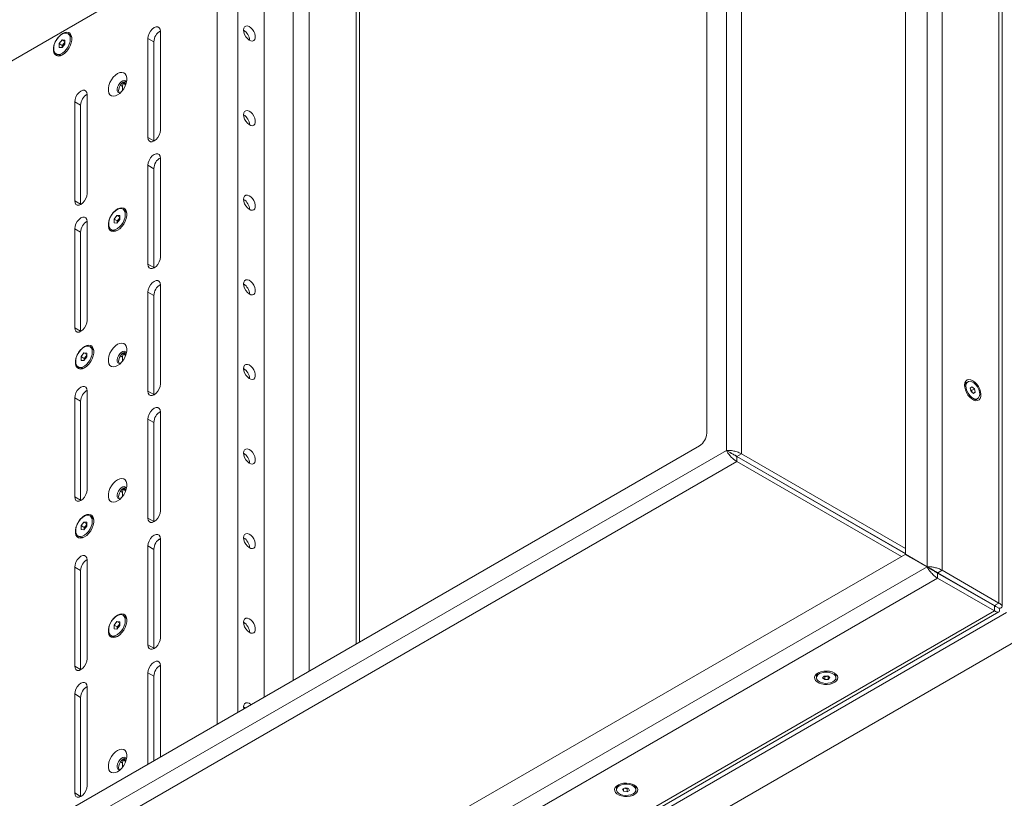
# Model space of a CAD drawing. Units: millimetres. Extents: x 73 to 7956, y 584 to 7899.
# Drawn here: x 6918 to 7393, y 1074 to 1449 of the extents above; entities that cross this region are included whole.
import ezdxf

# ---------------------------------------------------------------- set-up
doc = ezdxf.new("R2010")
doc.units = ezdxf.units.MM

msp = doc.modelspace()

# ---------------------------------------------------------------- linework, layer by layer
at = {"color": 7, "linetype": 'Continuous', "lineweight": 18}
for p, q in [((7265.94, 1239.87), (7265.94, 1972.2)), ((7258.73, 1241.53), (7258.73, 1970.54)), ((7355.6, 1949.38), (7355.6, 1185.38)), ((7362.81, 1951.1), (7362.81, 1183.66)), ((7390.25, 1935.26), (7390.25, 1167.82)), ((7345.07, 1931.13), (7345.07, 1191.46)), ((7391.74, 1166.21), (7391.74, 1932.71)), ((7249.25, 1249.86), (7249.25, 1886.76)), ((7081.69, 1149.04), (7081.69, 1553.32)), ((7013.08, 1486.81), (6669.43, 1288.43)), ((7035.71, 1471.3), (7035.71, 1122.5)), ((6936.77, 1437.92), (6938.18, 1439.68)), ((6938.18, 1439.68), (6939.6, 1439.56)), ((6939.6, 1438.87), (6938.18, 1439.68)), ((6939.6, 1439.56), (6939.6, 1437.67)), ((6941.76, 1442.28), (6941.02, 1442.71)), ((6979.67, 1440.38), (6979.67, 1392.61)), ((6982.5, 1438.74), (6979.67, 1440.38)), ((6985.68, 1396.08), (6985.68, 1443.85)), ((6936.77, 1436.04), (6936.77, 1437.92)), ((6938.32, 1437.02), (6936.77, 1437.92)), ((6938.18, 1435.91), (6936.77, 1436.04)), ((6939.6, 1437.67), (6938.18, 1435.91)), ((6938.32, 1437.02), (6939.03, 1437.9)), ((6938.32, 1436.09), (6938.32, 1437.02)), ((6939.03, 1437.9), (6939.6, 1438.61)), ((6982.5, 1438.74), (6982.5, 1390.98)), ((6935.35, 1432.89), (6936.09, 1432.46)), ((6967.44, 1415.33), (6967.44, 1417.19)), ((6968.66, 1418.84), (6968.1, 1419.43)), ((6950.32, 1365.46), (6950.32, 1413.23)), ((6944.31, 1409.76), (6944.31, 1361.99)), ((6947.14, 1408.13), (6944.31, 1409.76)), ((6947.14, 1408.13), (6947.14, 1360.36)), ((6982.5, 1390.98), (6979.67, 1392.61)), ((6982.5, 1390.98), (6982.5, 1390.78)), ((6985.68, 1334.84), (6985.68, 1382.61)), ((6979.67, 1379.14), (6979.67, 1331.37)), ((6982.5, 1377.5), (6979.67, 1379.14)), ((6982.5, 1377.5), (6982.5, 1329.74)), ((6947.14, 1360.36), (6944.31, 1361.99)), ((6947.14, 1360.36), (6947.15, 1360.16)), ((6963.28, 1353.2), (6964.7, 1354.96)), ((6964.7, 1354.96), (6966.11, 1354.84)), ((6966.11, 1354.15), (6964.7, 1354.96)), ((6965.55, 1353.19), (6966.11, 1353.89)), ((6966.11, 1354.84), (6966.11, 1352.95)), ((6968.28, 1357.56), (6967.53, 1357.99)), ((6950.32, 1304.22), (6950.32, 1351.99)), ((6963.28, 1351.32), (6963.28, 1353.2)), ((6964.84, 1352.31), (6963.28, 1353.2)), ((6964.7, 1351.19), (6963.28, 1351.32)), ((6966.11, 1352.95), (6964.7, 1351.19)), ((6964.84, 1352.31), (6965.55, 1353.19)), ((6964.84, 1351.37), (6964.84, 1352.31)), ((6944.31, 1348.52), (6944.31, 1300.75)), ((6947.14, 1346.89), (6944.31, 1348.52)), ((6947.14, 1346.89), (6947.14, 1299.12)), ((6961.86, 1348.17), (6962.61, 1347.74)), ((6982.5, 1329.74), (6979.67, 1331.37)), ((6982.5, 1329.74), (6982.5, 1329.54)), ((6985.68, 1273.6), (6985.68, 1321.36)), ((6979.67, 1317.9), (6979.67, 1270.13)), ((6982.5, 1316.26), (6979.67, 1317.9)), ((6982.5, 1316.26), (6982.5, 1268.49)), ((6947.14, 1299.12), (6944.31, 1300.75)), ((6947.14, 1299.12), (6947.15, 1298.92)), ((6947.37, 1286.86), (6948.79, 1288.62)), ((6948.79, 1288.62), (6950.2, 1288.49)), ((6950.2, 1287.8), (6948.79, 1288.62)), ((6949.64, 1286.84), (6950.2, 1287.55)), ((6950.2, 1288.49), (6950.2, 1286.61)), ((6952.37, 1291.22), (6951.62, 1291.65)), ((6968.66, 1288.19), (6968.1, 1288.78)), ((6947.37, 1284.98), (6947.37, 1286.86)), ((6948.93, 1285.96), (6947.37, 1286.86)), ((6948.79, 1284.85), (6947.37, 1284.98)), ((6950.2, 1286.61), (6948.79, 1284.85)), ((6948.93, 1285.96), (6949.64, 1286.84)), ((6948.93, 1285.02), (6948.93, 1285.96)), ((6967.44, 1284.69), (6967.44, 1286.54)), ((6945.95, 1281.82), (6946.7, 1281.4)), ((7375.24, 1274.69), (7374.61, 1274.33)), ((6950.32, 1222.57), (6950.32, 1270.33)), ((6982.5, 1268.49), (6979.67, 1270.13)), ((6982.5, 1268.49), (6982.5, 1268.3)), ((7376.39, 1271.55), (7377.17, 1272.18)), ((7376.81, 1269.98), (7376.39, 1271.55)), ((7376.58, 1270.82), (7377.03, 1270.46)), ((7378.01, 1269.04), (7376.81, 1269.98)), ((7377.03, 1270.46), (7378.38, 1271.24)), ((7377.03, 1270.46), (7377.25, 1269.68)), ((7377.17, 1272.18), (7378.38, 1271.24)), ((7377.26, 1269.63), (7377.25, 1269.68)), ((7377.25, 1269.68), (7377.26, 1269.62)), ((7377.88, 1269.14), (7378.8, 1269.67)), ((7378.8, 1269.67), (7378.01, 1269.04)), ((7378.38, 1271.24), (7378.8, 1269.67)), ((6944.31, 1266.86), (6944.31, 1219.1)), ((6947.14, 1265.23), (6944.31, 1266.86)), ((6947.14, 1265.23), (6947.14, 1217.46)), ((7379.32, 1266.16), (7379.95, 1266.52)), ((6985.68, 1212.36), (6985.68, 1260.12)), ((6979.67, 1256.65), (6979.67, 1208.89)), ((6982.5, 1255.02), (6979.67, 1256.65)), ((6982.5, 1255.02), (6982.5, 1207.25)), ((6306.4, 691.76), (7258.73, 1241.53)), ((6319.41, 708.99), (7245.72, 1243.74)), ((7258.73, 1241.53), (7260.59, 1240.46)), ((6308.57, 684.69), (7263.77, 1236.11)), ((7263.77, 1236.11), (7263.77, 1238.56)), ((7263.77, 1238.56), (7345.07, 1191.63)), ((7263.77, 1236.11), (7343.14, 1190.29)), ((7265.94, 1239.87), (7263.82, 1238.65)), ((7263.82, 1238.65), (7345.07, 1191.75)), ((7265.94, 1239.87), (7345.07, 1194.2)), ((6967.44, 1219.36), (6967.44, 1221.22)), ((6968.66, 1222.87), (6968.1, 1223.46)), ((6947.14, 1217.46), (6944.31, 1219.1)), ((6947.14, 1217.46), (6947.15, 1217.27)), ((6947.37, 1205.21), (6948.79, 1206.97)), ((6948.79, 1206.97), (6950.2, 1206.84)), ((6950.2, 1206.15), (6948.79, 1206.97)), ((6950.2, 1206.84), (6950.2, 1204.95)), ((6952.37, 1209.56), (6951.62, 1209.99)), ((6982.5, 1207.25), (6979.67, 1208.89)), ((6982.5, 1207.25), (6982.5, 1207.06)), ((6947.37, 1203.32), (6947.37, 1205.21)), ((6948.93, 1204.31), (6947.37, 1205.21)), ((6948.79, 1203.19), (6947.37, 1203.32)), ((6950.2, 1204.95), (6948.79, 1203.19)), ((6948.93, 1204.31), (6949.64, 1205.19)), ((6948.93, 1203.37), (6948.93, 1204.31)), ((6949.64, 1205.19), (6950.2, 1205.89)), ((6945.95, 1200.17), (6946.7, 1199.74)), ((6985.68, 1151.12), (6985.68, 1198.88)), ((6979.67, 1195.41), (6979.67, 1147.65)), ((6982.5, 1193.78), (6979.67, 1195.41)), ((6982.5, 1193.78), (6982.5, 1146.01)), ((6950.32, 1140.91), (6950.32, 1188.68)), ((7345.02, 1191.37), (7012.9, 999.65)), ((7355.55, 1185.29), (7345.02, 1191.37)), ((7345.02, 1191.37), (7347.14, 1190.15)), ((7355.6, 1185.38), (7345.07, 1191.46)), ((7357.67, 1184.07), (7347.14, 1190.15)), ((6944.31, 1185.21), (6944.31, 1137.44)), ((6947.14, 1183.58), (6944.31, 1185.21)), ((6947.14, 1183.58), (6947.14, 1135.81)), ((7355.55, 1185.29), (7151.32, 1067.39)), ((7355.55, 1185.29), (7357.67, 1184.07)), ((7355.6, 1185.38), (7357.46, 1184.31)), ((7362.81, 1183.66), (7360.69, 1182.44)), ((7390.25, 1167.82), (7362.81, 1183.66)), ((7360.64, 1179.9), (7154.92, 1061.14)), ((7360.64, 1179.9), (7360.64, 1182.35)), ((7388.08, 1166.51), (7360.64, 1182.35)), ((7388.08, 1164.06), (7360.64, 1179.9)), ((7388.13, 1166.6), (7360.69, 1182.44)), ((7373.65, 1174.84), (7373.65, 1174.96)), ((7388.08, 1164.06), (6402.47, 595.08)), ((7388.08, 1164.06), (7388.08, 1166.51)), ((7390.25, 1167.82), (7388.13, 1166.6)), ((7388.39, 1166.39), (7388.13, 1166.54)), ((7388.13, 1166.54), (7388.63, 1166.24)), ((7390.25, 1165.32), (7388.69, 1166.22)), ((7388.72, 1166.15), (7388.72, 1166.19)), ((6403.91, 591.75), (7393.86, 1163.23)), ((6405.43, 595.07), (7390.22, 1163.57)), ((6968.28, 1161.59), (6967.53, 1162.02)), ((6418.05, 583.58), (7408, 1155.07)), ((6963.28, 1157.23), (6964.7, 1158.99)), ((6963.28, 1155.35), (6963.28, 1157.23)), ((6964.84, 1156.34), (6963.28, 1157.23)), ((6964.7, 1155.22), (6963.28, 1155.35)), ((6964.7, 1158.99), (6966.11, 1158.87)), ((6966.11, 1158.18), (6964.7, 1158.99)), ((6966.11, 1156.98), (6964.7, 1155.22)), ((6964.84, 1156.34), (6965.55, 1157.22)), ((6964.84, 1155.4), (6964.84, 1156.34)), ((6965.55, 1157.22), (6966.11, 1157.92)), ((6966.11, 1158.87), (6966.11, 1156.98)), ((6961.86, 1152.2), (6962.61, 1151.77)), ((6982.5, 1146.01), (6979.67, 1147.65)), ((6982.5, 1146.01), (6982.5, 1145.82)), ((6947.14, 1135.81), (6944.31, 1137.44)), ((6947.14, 1135.81), (6947.15, 1135.61)), ((6985.68, 1093.62), (6985.68, 1137.64)), ((6979.67, 1134.17), (6979.67, 1090.15)), ((6982.5, 1132.54), (6979.67, 1134.17)), ((6982.5, 1132.54), (6982.5, 1091.78)), ((7302.17, 1132.53), (7302.17, 1131.8)), ((7305.16, 1131.71), (7305.89, 1132.62)), ((7306.15, 1130.9), (7305.16, 1131.71)), ((7305.89, 1132.62), (7307.61, 1132.71)), ((7306.15, 1132.45), (7305.94, 1132.62)), ((7307.02, 1132.49), (7306.15, 1132.45)), ((7306.15, 1132.45), (7306.15, 1130.9)), ((7307.88, 1130.98), (7306.15, 1130.9)), ((7307.83, 1132.53), (7307.02, 1132.49)), ((7307.61, 1132.71), (7308.61, 1131.89)), ((7307.88, 1132.49), (7307.88, 1130.98)), ((7308.61, 1131.89), (7307.88, 1130.98)), ((7310.74, 1134.09), (7310.5, 1134.27)), ((7311.6, 1131.8), (7311.6, 1132.53)), ((6950.32, 1079.67), (6950.32, 1127.44)), ((6944.31, 1123.97), (6944.31, 1076.2)), ((6947.14, 1122.34), (6944.31, 1123.97)), ((6947.14, 1122.34), (6947.14, 1074.57)), ((7025.81, 1117.74), (7025.9, 1116.84)), ((6968.66, 1092.22), (6968.1, 1092.81)), ((6967.44, 1088.72), (6967.44, 1090.57)), ((7205.65, 1078.44), (7205.65, 1077.72)), ((7208.68, 1077.96), (7209.89, 1078.68)), ((7209.99, 1078.43), (7209.57, 1078.49)), ((7209.89, 1078.68), (7211.57, 1078.43)), ((7210.83, 1078.31), (7209.99, 1078.43)), ((7211.15, 1078.49), (7210.83, 1078.31)), ((7211.57, 1078.43), (7212.04, 1077.47)), ((7215.08, 1077.72), (7215.08, 1078.44)), ((6947.14, 1074.57), (6944.31, 1076.2)), ((6947.14, 1074.57), (6947.15, 1074.37)), ((7209.15, 1077), (7208.68, 1077.96)), ((7209.15, 1078.24), (7209.15, 1077)), ((7210.83, 1076.75), (7209.15, 1077)), ((7210.83, 1078.31), (7210.83, 1076.75)), ((7212.04, 1077.47), (7210.83, 1076.75))]:
    msp.add_line(p, q, dxfattribs=at)
at = {"color": 8, "linetype": 'Continuous', "lineweight": 18}
for p, q in [((7049.69, 1699.03), (7049.69, 1130.58)), ((7057.36, 1562.53), (7057.36, 1135)), ((7080.1, 1552.4), (7080.1, 1148.13)), ((7013.08, 1109.44), (7013.08, 1486.81)), ((7022.98, 1486.81), (7022.98, 1115.15)), ((6966.34, 1417.82), (6967.44, 1417.19)), ((6968.91, 1418.02), (6967.67, 1418.73)), ((6968.66, 1418.84), (6967.87, 1419.29)), ((6965.85, 1414.02), (6965.88, 1414.01)), ((6968.91, 1287.38), (6967.67, 1288.09)), ((6968.66, 1288.19), (6967.87, 1288.65)), ((6965.85, 1283.38), (6965.88, 1283.36)), ((6966.34, 1287.17), (6967.44, 1286.54)), ((6966.34, 1221.85), (6967.44, 1221.22)), ((6968.91, 1222.05), (6967.67, 1222.76)), ((6968.66, 1222.87), (6967.87, 1223.32)), ((6965.85, 1218.05), (6965.88, 1218.04)), ((7388.13, 1166.54), (7388.08, 1166.51)), ((7388.13, 1166.6), (7388.13, 1166.54)), ((6968.66, 1092.22), (6967.87, 1092.68)), ((6966.34, 1091.2), (6967.44, 1090.57)), ((6968.91, 1091.41), (6967.67, 1092.12)), ((6965.85, 1087.41), (6965.88, 1087.39))]:
    msp.add_line(p, q, dxfattribs=at)
at = {"color": 7, "linetype": 'Continuous', "lineweight": 18, "flags": 128}
for points in [[(6985.68, 1443.85), (6985.53, 1444.83), (6985.1, 1445.55), (6984.44, 1445.94), (6983.6, 1445.95), (6982.67, 1445.58), (6981.74, 1444.88), (6980.91, 1443.9), (6980.24, 1442.75), (6979.82, 1441.53), (6979.67, 1440.38)], [(7025.81, 1444.35), (7025.93, 1443.32), (7026.3, 1442.23), (7026.87, 1441.19), (7027.6, 1440.28), (7028.42, 1439.59), (7029.26, 1439.17), (7030.05, 1439.08), (7030.71, 1439.3), (7031.18, 1439.83), (7031.43, 1440.62), (7031.43, 1441.59), (7031.18, 1442.67), (7030.71, 1443.75), (7030.05, 1444.73), (7029.26, 1445.54), (7028.42, 1446.1), (7027.6, 1446.36), (7026.87, 1446.29), (7026.3, 1445.91), (7025.93, 1445.24), (7025.81, 1444.35)], [(6938.48, 1432.48), (6939.55, 1433.25), (6940.55, 1434.26), (6941.43, 1435.48), (6942.15, 1436.82), (6942.64, 1438.2), (6942.9, 1439.56), (6942.9, 1440.8), (6942.64, 1441.85), (6942.15, 1442.66), (6941.43, 1443.18), (6940.55, 1443.37), (6939.55, 1443.23), (6938.48, 1442.77), (6937.41, 1442), (6936.41, 1440.98), (6935.53, 1439.77), (6934.81, 1438.43), (6934.31, 1437.04), (6934.06, 1435.69), (6934.06, 1434.45), (6934.31, 1433.4), (6934.81, 1432.59), (6935.53, 1432.07), (6936.41, 1431.87), (6937.41, 1432.01), (6938.48, 1432.48)], [(6942.19, 1440.11), (6942.07, 1441.19), (6941.7, 1442.05), (6941.11, 1442.65), (6940.33, 1442.95), (6939.42, 1442.91), (6938.43, 1442.56), (6937.43, 1441.91), (6936.48, 1441), (6935.63, 1439.89), (6934.94, 1438.64), (6934.45, 1437.35), (6934.2, 1436.08), (6934.2, 1434.92), (6934.45, 1433.94), (6934.94, 1433.2), (6935.63, 1432.75), (6936.48, 1432.62), (6937.43, 1432.81), (6938.43, 1433.32), (6939.42, 1434.11), (6940.33, 1435.13), (6941.11, 1436.31), (6941.7, 1437.59), (6942.07, 1438.89), (6942.19, 1440.11)], [(6965, 1413.08), (6966.06, 1413.85), (6967.07, 1414.87), (6967.95, 1416.08), (6968.66, 1417.42), (6969.16, 1418.81), (6969.42, 1420.16), (6969.42, 1421.4), (6969.16, 1422.46), (6968.66, 1423.27), (6967.95, 1423.78), (6967.07, 1423.98), (6966.06, 1423.84), (6965, 1423.37), (6963.93, 1422.61), (6962.93, 1421.59), (6962.04, 1420.37), (6961.33, 1419.03), (6960.83, 1417.65), (6960.57, 1416.3), (6960.57, 1415.06), (6960.83, 1414), (6961.33, 1413.19), (6962.04, 1412.67), (6962.93, 1412.48), (6963.93, 1412.62), (6965, 1413.08)], [(6969.28, 1419.27), (6969.25, 1419.32), (6968.83, 1419.82), (6968.23, 1420.02), (6967.5, 1419.88), (6966.73, 1419.44), (6966.01, 1418.73), (6965.4, 1417.84), (6964.98, 1416.85), (6964.79, 1415.88), (6964.86, 1415.04), (6965.16, 1414.4), (6965.68, 1414.05), (6966.23, 1414)], [(6965.86, 1414.01), (6965.69, 1414.28), (6965.5, 1415.03), (6965.56, 1415.95), (6965.87, 1416.94), (6966.39, 1417.9), (6967.07, 1418.71), (6967.82, 1419.29)], [(6967.44, 1417.19), (6967.57, 1418.31), (6967.88, 1419.32)], [(6967.82, 1419.29), (6968.58, 1419.58), (6969.08, 1419.59)], [(6950.32, 1413.23), (6950.18, 1414.22), (6949.75, 1414.94), (6949.08, 1415.32), (6948.25, 1415.33), (6947.32, 1414.96), (6946.39, 1414.26), (6945.55, 1413.28), (6944.89, 1412.13), (6944.46, 1410.92), (6944.31, 1409.76)], [(7025.81, 1403.53), (7025.93, 1402.49), (7026.3, 1401.4), (7026.87, 1400.36), (7027.6, 1399.45), (7028.42, 1398.76), (7029.26, 1398.35), (7030.05, 1398.25), (7030.71, 1398.48), (7031.18, 1399.01), (7031.43, 1399.79), (7031.43, 1400.77), (7031.18, 1401.84), (7030.71, 1402.92), (7030.05, 1403.91), (7029.26, 1404.72), (7028.42, 1405.27), (7027.6, 1405.53), (7026.87, 1405.47), (7026.3, 1405.08), (7025.93, 1404.42), (7025.81, 1403.53)], [(6979.67, 1392.61), (6979.82, 1391.62), (6980.24, 1390.9), (6980.91, 1390.52), (6981.74, 1390.51), (6982.67, 1390.87), (6983.6, 1391.58), (6984.44, 1392.56), (6985.1, 1393.71), (6985.53, 1394.92), (6985.68, 1396.08)], [(6985.68, 1382.61), (6985.53, 1383.59), (6985.1, 1384.31), (6984.44, 1384.7), (6983.6, 1384.71), (6982.67, 1384.34), (6981.74, 1383.63), (6980.91, 1382.66), (6980.24, 1381.51), (6979.82, 1380.29), (6979.67, 1379.14)], [(6944.31, 1361.99), (6944.46, 1361), (6944.89, 1360.28), (6945.55, 1359.9), (6946.39, 1359.89), (6947.32, 1360.26), (6948.25, 1360.96), (6949.08, 1361.94), (6949.75, 1363.09), (6950.18, 1364.3), (6950.32, 1365.46)], [(7025.81, 1362.7), (7025.93, 1361.66), (7026.3, 1360.58), (7026.87, 1359.53), (7027.6, 1358.62), (7028.42, 1357.93), (7029.26, 1357.52), (7030.05, 1357.42), (7030.71, 1357.65), (7031.18, 1358.18), (7031.43, 1358.97), (7031.43, 1359.94), (7031.18, 1361.01), (7030.71, 1362.09), (7030.05, 1363.08), (7029.26, 1363.89), (7028.42, 1364.45), (7027.6, 1364.7), (7026.87, 1364.64), (7026.3, 1364.26), (7025.93, 1363.59), (7025.81, 1362.7)], [(6965, 1347.76), (6966.06, 1348.53), (6967.07, 1349.55), (6967.95, 1350.76), (6968.66, 1352.1), (6969.16, 1353.49), (6969.42, 1354.84), (6969.42, 1356.08), (6969.16, 1357.13), (6968.66, 1357.94), (6967.95, 1358.46), (6967.07, 1358.66), (6966.06, 1358.52), (6965, 1358.05), (6963.93, 1357.29), (6962.93, 1356.27), (6962.04, 1355.05), (6961.33, 1353.71), (6960.83, 1352.33), (6960.57, 1350.97), (6960.57, 1349.73), (6960.83, 1348.68), (6961.33, 1347.87), (6962.04, 1347.35), (6962.93, 1347.16), (6963.93, 1347.3), (6965, 1347.76)], [(6950.32, 1351.99), (6950.18, 1352.98), (6949.75, 1353.7), (6949.08, 1354.08), (6948.25, 1354.09), (6947.32, 1353.72), (6946.39, 1353.02), (6945.55, 1352.04), (6944.89, 1350.89), (6944.46, 1349.68), (6944.31, 1348.52)], [(6968.71, 1355.39), (6968.58, 1356.47), (6968.21, 1357.34), (6967.62, 1357.93), (6966.85, 1358.23), (6965.94, 1358.2), (6964.95, 1357.84), (6963.95, 1357.19), (6962.99, 1356.28), (6962.14, 1355.17), (6961.46, 1353.93), (6960.97, 1352.63), (6960.72, 1351.36), (6960.72, 1350.2), (6960.97, 1349.22), (6961.46, 1348.48), (6962.14, 1348.03), (6962.99, 1347.9), (6963.95, 1348.1), (6964.95, 1348.6), (6965.94, 1349.39), (6966.85, 1350.41), (6967.62, 1351.6), (6968.21, 1352.88), (6968.58, 1354.17), (6968.71, 1355.39)], [(6979.67, 1331.37), (6979.82, 1330.38), (6980.24, 1329.66), (6980.91, 1329.28), (6981.74, 1329.27), (6982.67, 1329.63), (6983.6, 1330.34), (6984.44, 1331.32), (6985.1, 1332.47), (6985.53, 1333.68), (6985.68, 1334.84)], [(6985.68, 1321.36), (6985.53, 1322.35), (6985.1, 1323.07), (6984.44, 1323.46), (6983.6, 1323.47), (6982.67, 1323.1), (6981.74, 1322.39), (6980.91, 1321.42), (6980.24, 1320.27), (6979.82, 1319.05), (6979.67, 1317.9)], [(7025.81, 1321.87), (7025.93, 1320.84), (7026.3, 1319.75), (7026.87, 1318.7), (7027.6, 1317.8), (7028.42, 1317.11), (7029.26, 1316.69), (7030.05, 1316.6), (7030.71, 1316.82), (7031.18, 1317.35), (7031.43, 1318.14), (7031.43, 1319.11), (7031.18, 1320.19), (7030.71, 1321.26), (7030.05, 1322.25), (7029.26, 1323.06), (7028.42, 1323.62), (7027.6, 1323.88), (7026.87, 1323.81), (7026.3, 1323.43), (7025.93, 1322.76), (7025.81, 1321.87)], [(6944.31, 1300.75), (6944.46, 1299.76), (6944.89, 1299.04), (6945.55, 1298.66), (6946.39, 1298.65), (6947.32, 1299.02), (6948.25, 1299.72), (6949.08, 1300.7), (6949.75, 1301.85), (6950.18, 1303.06), (6950.32, 1304.22)], [(6949.09, 1281.42), (6950.15, 1282.18), (6951.16, 1283.2), (6952.04, 1284.42), (6952.75, 1285.76), (6953.25, 1287.14), (6953.51, 1288.5), (6953.51, 1289.74), (6953.25, 1290.79), (6952.75, 1291.6), (6952.04, 1292.12), (6951.16, 1292.31), (6950.15, 1292.17), (6949.09, 1291.71), (6948.02, 1290.94), (6947.02, 1289.92), (6946.13, 1288.71), (6945.42, 1287.37), (6944.92, 1285.98), (6944.66, 1284.63), (6944.66, 1283.39), (6944.92, 1282.33), (6945.42, 1281.52), (6946.13, 1281.01), (6947.02, 1280.81), (6948.02, 1280.95), (6949.09, 1281.42)], [(6965, 1282.44), (6966.06, 1283.2), (6967.07, 1284.22), (6967.95, 1285.44), (6968.66, 1286.78), (6969.16, 1288.16), (6969.42, 1289.52), (6969.42, 1290.76), (6969.16, 1291.81), (6968.66, 1292.62), (6967.95, 1293.14), (6967.07, 1293.33), (6966.06, 1293.19), (6965, 1292.73), (6963.93, 1291.96), (6962.93, 1290.94), (6962.04, 1289.73), (6961.33, 1288.39), (6960.83, 1287), (6960.57, 1285.65), (6960.57, 1284.41), (6960.83, 1283.35), (6961.33, 1282.54), (6962.04, 1282.03), (6962.93, 1281.83), (6963.93, 1281.97), (6965, 1282.44)], [(6952.8, 1289.05), (6952.67, 1290.13), (6952.3, 1290.99), (6951.71, 1291.59), (6950.94, 1291.88), (6950.03, 1291.85), (6949.04, 1291.5), (6948.04, 1290.85), (6947.08, 1289.94), (6946.23, 1288.83), (6945.55, 1287.58), (6945.06, 1286.29), (6944.81, 1285.02), (6944.81, 1283.86), (6945.06, 1282.88), (6945.55, 1282.14), (6946.23, 1281.69), (6947.08, 1281.56), (6948.04, 1281.75), (6949.04, 1282.26), (6950.03, 1283.05), (6950.94, 1284.07), (6951.71, 1285.25), (6952.3, 1286.53), (6952.67, 1287.83), (6952.8, 1289.05)], [(6969.28, 1288.63), (6969.25, 1288.67), (6968.83, 1289.17), (6968.23, 1289.37), (6967.5, 1289.24), (6966.73, 1288.79), (6966.01, 1288.09), (6965.4, 1287.19), (6964.98, 1286.21), (6964.79, 1285.24), (6964.86, 1284.39), (6965.16, 1283.76), (6965.68, 1283.4), (6966.23, 1283.35)], [(6965.86, 1283.36), (6965.69, 1283.63), (6965.5, 1284.38), (6965.56, 1285.31), (6965.87, 1286.3), (6966.39, 1287.25), (6967.07, 1288.06), (6967.82, 1288.64)], [(6967.44, 1286.54), (6967.57, 1287.66), (6967.88, 1288.67)], [(6967.82, 1288.64), (6968.58, 1288.94), (6969.08, 1288.95)], [(7025.81, 1281.05), (7025.93, 1280.01), (7026.3, 1278.92), (7026.87, 1277.88), (7027.6, 1276.97), (7028.42, 1276.28), (7029.26, 1275.87), (7030.05, 1275.77), (7030.71, 1275.99), (7031.18, 1276.52), (7031.43, 1277.31), (7031.43, 1278.29), (7031.18, 1279.36), (7030.71, 1280.44), (7030.05, 1281.43), (7029.26, 1282.23), (7028.42, 1282.79), (7027.6, 1283.05), (7026.87, 1282.98), (7026.3, 1282.6), (7025.93, 1281.94), (7025.81, 1281.05)], [(6979.67, 1270.13), (6979.82, 1269.14), (6980.24, 1268.42), (6980.91, 1268.04), (6981.74, 1268.03), (6982.67, 1268.39), (6983.6, 1269.1), (6984.44, 1270.07), (6985.1, 1271.23), (6985.53, 1272.44), (6985.68, 1273.6)], [(7377.59, 1275.18), (7376.61, 1275.61), (7375.69, 1275.72), (7374.88, 1275.51), (7374.25, 1274.99), (7373.83, 1274.2), (7373.64, 1273.18), (7373.7, 1272), (7374.01, 1270.73), (7374.54, 1269.45), (7375.27, 1268.25), (7376.13, 1267.2), (7377.1, 1266.36), (7378.09, 1265.79), (7379.05, 1265.52), (7379.92, 1265.57), (7380.64, 1265.93), (7381.18, 1266.59), (7381.48, 1267.51), (7381.54, 1268.61), (7381.36, 1269.85), (7380.94, 1271.13), (7380.3, 1272.38), (7379.5, 1273.51), (7378.58, 1274.47), (7377.59, 1275.18)], [(7378.17, 1274.07), (7377.22, 1274.65), (7376.3, 1274.9), (7375.49, 1274.81), (7374.84, 1274.37), (7374.42, 1273.63), (7374.26, 1272.65), (7374.37, 1271.5), (7374.74, 1270.27), (7375.33, 1269.08), (7376.12, 1268.01), (7377.02, 1267.15), (7377.97, 1266.57), (7378.89, 1266.31), (7379.7, 1266.41), (7380.34, 1266.84), (7380.76, 1267.58), (7380.93, 1268.57), (7380.82, 1269.72), (7380.45, 1270.94), (7379.85, 1272.14), (7379.07, 1273.21), (7378.17, 1274.07)], [(6950.32, 1270.33), (6950.18, 1271.32), (6949.75, 1272.04), (6949.08, 1272.43), (6948.25, 1272.44), (6947.32, 1272.07), (6946.39, 1271.36), (6945.55, 1270.39), (6944.89, 1269.24), (6944.46, 1268.02), (6944.31, 1266.86)], [(6985.68, 1260.12), (6985.53, 1261.11), (6985.1, 1261.83), (6984.44, 1262.22), (6983.6, 1262.23), (6982.67, 1261.86), (6981.74, 1261.15), (6980.91, 1260.18), (6980.24, 1259.03), (6979.82, 1257.81), (6979.67, 1256.65)], [(7025.81, 1240.22), (7025.93, 1239.18), (7026.3, 1238.1), (7026.87, 1237.05), (7027.6, 1236.14), (7028.42, 1235.45), (7029.26, 1235.04), (7030.05, 1234.94), (7030.71, 1235.17), (7031.18, 1235.7), (7031.43, 1236.48), (7031.43, 1237.46), (7031.18, 1238.53), (7030.71, 1239.61), (7030.05, 1240.6), (7029.26, 1241.41), (7028.42, 1241.97), (7027.6, 1242.22), (7026.87, 1242.16), (7026.3, 1241.78), (7025.93, 1241.11), (7025.81, 1240.22)], [(6965, 1217.12), (6966.06, 1217.88), (6967.07, 1218.9), (6967.95, 1220.11), (6968.66, 1221.45), (6969.16, 1222.84), (6969.42, 1224.19), (6969.42, 1225.43), (6969.16, 1226.49), (6968.66, 1227.3), (6967.95, 1227.82), (6967.07, 1228.01), (6966.06, 1227.87), (6965, 1227.4), (6963.93, 1226.64), (6962.93, 1225.62), (6962.04, 1224.4), (6961.33, 1223.07), (6960.83, 1221.68), (6960.57, 1220.33), (6960.57, 1219.09), (6960.83, 1218.03), (6961.33, 1217.22), (6962.04, 1216.7), (6962.93, 1216.51), (6963.93, 1216.65), (6965, 1217.12)], [(6944.31, 1219.1), (6944.46, 1218.11), (6944.89, 1217.39), (6945.55, 1217), (6946.39, 1217), (6947.32, 1217.36), (6948.25, 1218.07), (6949.08, 1219.04), (6949.75, 1220.2), (6950.18, 1221.41), (6950.32, 1222.57)], [(6969.28, 1223.3), (6969.25, 1223.35), (6968.83, 1223.85), (6968.23, 1224.05), (6967.5, 1223.91), (6966.73, 1223.47), (6966.01, 1222.76), (6965.4, 1221.87), (6964.98, 1220.88), (6964.79, 1219.91), (6964.86, 1219.07), (6965.16, 1218.43), (6965.68, 1218.08), (6966.23, 1218.03)], [(6965.86, 1218.04), (6965.69, 1218.31), (6965.5, 1219.06), (6965.56, 1219.98), (6965.87, 1220.97), (6966.39, 1221.93), (6967.07, 1222.74), (6967.82, 1223.32)], [(6967.44, 1221.22), (6967.57, 1222.34), (6967.88, 1223.35)], [(6967.82, 1223.32), (6968.58, 1223.61), (6969.08, 1223.62)], [(6979.67, 1208.89), (6979.82, 1207.9), (6980.24, 1207.18), (6980.91, 1206.79), (6981.74, 1206.79), (6982.67, 1207.15), (6983.6, 1207.86), (6984.44, 1208.83), (6985.1, 1209.99), (6985.53, 1211.2), (6985.68, 1212.36)], [(6949.09, 1199.77), (6950.15, 1200.53), (6951.16, 1201.55), (6952.04, 1202.76), (6952.75, 1204.1), (6953.25, 1205.49), (6953.51, 1206.84), (6953.51, 1208.08), (6953.25, 1209.14), (6952.75, 1209.95), (6952.04, 1210.47), (6951.16, 1210.66), (6950.15, 1210.52), (6949.09, 1210.05), (6948.02, 1209.29), (6947.02, 1208.27), (6946.13, 1207.05), (6945.42, 1205.72), (6944.92, 1204.33), (6944.66, 1202.98), (6944.66, 1201.74), (6944.92, 1200.68), (6945.42, 1199.87), (6946.13, 1199.35), (6947.02, 1199.16), (6948.02, 1199.3), (6949.09, 1199.77)], [(6952.8, 1207.4), (6952.67, 1208.47), (6952.3, 1209.34), (6951.71, 1209.94), (6950.94, 1210.23), (6950.03, 1210.2), (6949.04, 1209.85), (6948.04, 1209.19), (6947.08, 1208.28), (6946.23, 1207.17), (6945.55, 1205.93), (6945.06, 1204.63), (6944.81, 1203.36), (6944.81, 1202.2), (6945.06, 1201.22), (6945.55, 1200.49), (6946.23, 1200.04), (6947.08, 1199.91), (6948.04, 1200.1), (6949.04, 1200.61), (6950.03, 1201.39), (6950.94, 1202.41), (6951.71, 1203.6), (6952.3, 1204.88), (6952.67, 1206.17), (6952.8, 1207.4)], [(6985.68, 1198.88), (6985.53, 1199.87), (6985.1, 1200.59), (6984.44, 1200.98), (6983.6, 1200.99), (6982.67, 1200.62), (6981.74, 1199.91), (6980.91, 1198.94), (6980.24, 1197.79), (6979.82, 1196.57), (6979.67, 1195.41)], [(6985.68, 1198.52), (6985.07, 1198.61), (6984.97, 1198.62)], [(7025.81, 1199.39), (7025.93, 1198.36), (7026.3, 1197.27), (7026.87, 1196.22), (7027.6, 1195.32), (7028.42, 1194.62), (7029.26, 1194.21), (7030.05, 1194.11), (7030.71, 1194.34), (7031.18, 1194.87), (7031.43, 1195.66), (7031.43, 1196.63), (7031.18, 1197.71), (7030.71, 1198.78), (7030.05, 1199.77), (7029.26, 1200.58), (7028.42, 1201.14), (7027.6, 1201.4), (7026.87, 1201.33), (7026.3, 1200.95), (7025.93, 1200.28), (7025.81, 1199.39)], [(6950.32, 1188.68), (6950.18, 1189.67), (6949.75, 1190.39), (6949.08, 1190.77), (6948.25, 1190.78), (6947.32, 1190.42), (6946.39, 1189.71), (6945.55, 1188.73), (6944.89, 1187.58), (6944.46, 1186.37), (6944.31, 1185.21)], [(6965, 1151.79), (6966.06, 1152.56), (6967.07, 1153.58), (6967.95, 1154.79), (6968.66, 1156.13), (6969.16, 1157.52), (6969.42, 1158.87), (6969.42, 1160.11), (6969.16, 1161.16), (6968.66, 1161.97), (6967.95, 1162.49), (6967.07, 1162.69), (6966.06, 1162.55), (6965, 1162.08), (6963.93, 1161.32), (6962.93, 1160.3), (6962.04, 1159.08), (6961.33, 1157.74), (6960.83, 1156.36), (6960.57, 1155), (6960.57, 1153.76), (6960.83, 1152.71), (6961.33, 1151.9), (6962.04, 1151.38), (6962.93, 1151.19), (6963.93, 1151.33), (6965, 1151.79)], [(6968.71, 1159.42), (6968.58, 1160.5), (6968.21, 1161.37), (6967.62, 1161.96), (6966.85, 1162.26), (6965.94, 1162.23), (6964.95, 1161.87), (6963.95, 1161.22), (6962.99, 1160.31), (6962.14, 1159.2), (6961.46, 1157.96), (6960.97, 1156.66), (6960.72, 1155.39), (6960.72, 1154.23), (6960.97, 1153.25), (6961.46, 1152.51), (6962.14, 1152.06), (6962.99, 1151.93), (6963.95, 1152.13), (6964.95, 1152.63), (6965.94, 1153.42), (6966.85, 1154.44), (6967.62, 1155.63), (6968.21, 1156.91), (6968.58, 1158.2), (6968.71, 1159.42)], [(7025.81, 1158.56), (7025.93, 1157.53), (7026.3, 1156.44), (7026.87, 1155.4), (7027.6, 1154.49), (7028.42, 1153.8), (7029.26, 1153.38), (7030.05, 1153.29), (7030.71, 1153.51), (7031.18, 1154.04), (7031.43, 1154.83), (7031.43, 1155.8), (7031.18, 1156.88), (7030.71, 1157.96), (7030.05, 1158.94), (7029.26, 1159.75), (7028.42, 1160.31), (7027.6, 1160.57), (7026.87, 1160.5), (7026.3, 1160.12), (7025.93, 1159.46), (7025.81, 1158.56)], [(6979.67, 1147.65), (6979.82, 1146.66), (6980.24, 1145.94), (6980.91, 1145.55), (6981.74, 1145.54), (6982.67, 1145.91), (6983.6, 1146.62), (6984.44, 1147.59), (6985.1, 1148.75), (6985.53, 1149.96), (6985.68, 1151.12)], [(6944.31, 1137.44), (6944.46, 1136.46), (6944.89, 1135.73), (6945.55, 1135.35), (6946.39, 1135.34), (6947.32, 1135.71), (6948.25, 1136.41), (6949.08, 1137.39), (6949.75, 1138.54), (6950.18, 1139.76), (6950.32, 1140.91)], [(6985.68, 1137.64), (6985.53, 1138.63), (6985.1, 1139.35), (6984.44, 1139.74), (6983.6, 1139.74), (6982.67, 1139.38), (6981.74, 1138.67), (6980.91, 1137.7), (6980.24, 1136.54), (6979.82, 1135.33), (6979.67, 1134.17)], [(7310.84, 1134.09), (7309.73, 1134.59), (7308.44, 1134.91), (7307.06, 1135.03), (7305.66, 1134.96), (7304.34, 1134.68), (7303.18, 1134.23), (7302.25, 1133.62), (7301.61, 1132.9), (7301.31, 1132.11), (7301.35, 1131.3), (7301.74, 1130.52), (7302.46, 1129.82), (7303.45, 1129.25), (7304.66, 1128.84), (7306.01, 1128.61), (7307.41, 1128.58), (7308.78, 1128.76), (7310.03, 1129.13), (7311.08, 1129.67), (7311.87, 1130.34), (7312.35, 1131.1), (7312.48, 1131.9), (7312.26, 1132.7), (7311.7, 1133.45), (7310.84, 1134.09)], [(7310.74, 1133.37), (7309.82, 1133.93), (7308.66, 1134.32), (7307.36, 1134.51), (7306.02, 1134.48), (7304.75, 1134.23), (7303.65, 1133.78), (7302.81, 1133.18), (7302.31, 1132.46), (7302.17, 1131.69), (7302.42, 1130.93), (7303.02, 1130.24), (7303.94, 1129.67), (7305.1, 1129.28), (7306.4, 1129.1), (7307.75, 1129.13), (7309.02, 1129.38), (7310.11, 1129.82), (7310.95, 1130.43), (7311.46, 1131.14), (7311.59, 1131.92), (7311.35, 1132.68), (7310.74, 1133.37)], [(6950.32, 1127.44), (6950.18, 1128.43), (6949.75, 1129.15), (6949.08, 1129.53), (6948.25, 1129.54), (6947.32, 1129.18), (6946.39, 1128.47), (6945.55, 1127.49), (6944.89, 1126.34), (6944.46, 1125.13), (6944.31, 1123.97)], [(7029.36, 1118.84), (7029.26, 1118.93), (7028.42, 1119.48), (7027.6, 1119.74), (7026.87, 1119.68), (7026.3, 1119.29), (7025.93, 1118.63), (7025.81, 1117.74)], [(7026.54, 1117.21), (7026.44, 1117.29), (7025.81, 1117.74)], [(6965, 1086.47), (6966.06, 1087.23), (6967.07, 1088.25), (6967.95, 1089.47), (6968.66, 1090.81), (6969.16, 1092.19), (6969.42, 1093.55), (6969.42, 1094.79), (6969.16, 1095.84), (6968.66, 1096.65), (6967.95, 1097.17), (6967.07, 1097.36), (6966.06, 1097.22), (6965, 1096.76), (6963.93, 1095.99), (6962.93, 1094.97), (6962.04, 1093.76), (6961.33, 1092.42), (6960.83, 1091.03), (6960.57, 1089.68), (6960.57, 1088.44), (6960.83, 1087.38), (6961.33, 1086.57), (6962.04, 1086.06), (6962.93, 1085.86), (6963.93, 1086), (6965, 1086.47)], [(6969.28, 1092.66), (6969.25, 1092.7), (6968.83, 1093.2), (6968.23, 1093.4), (6967.5, 1093.27), (6966.73, 1092.82), (6966.01, 1092.12), (6965.4, 1091.22), (6964.98, 1090.24), (6964.79, 1089.27), (6964.86, 1088.42), (6965.16, 1087.79), (6965.68, 1087.43), (6966.23, 1087.38)], [(6965.86, 1087.39), (6965.69, 1087.66), (6965.5, 1088.41), (6965.56, 1089.34), (6965.87, 1090.33), (6966.39, 1091.28), (6967.07, 1092.09), (6967.82, 1092.67)], [(6967.44, 1090.57), (6967.57, 1091.69), (6967.88, 1092.7)], [(6967.82, 1092.67), (6968.58, 1092.97), (6969.08, 1092.98)], [(6944.31, 1076.2), (6944.46, 1075.21), (6944.89, 1074.49), (6945.55, 1074.11), (6946.39, 1074.1), (6947.32, 1074.47), (6948.25, 1075.17), (6949.08, 1076.15), (6949.75, 1077.3), (6950.18, 1078.51), (6950.32, 1079.67)], [(7214.32, 1080), (7213.21, 1080.5), (7211.92, 1080.82), (7210.54, 1080.95), (7209.14, 1080.87), (7207.82, 1080.6), (7206.66, 1080.14), (7205.73, 1079.53), (7205.09, 1078.81), (7204.79, 1078.02), (7204.83, 1077.21), (7205.22, 1076.43), (7205.94, 1075.73), (7206.93, 1075.16), (7208.14, 1074.75), (7209.49, 1074.52), (7210.89, 1074.5), (7212.26, 1074.67), (7213.51, 1075.04), (7214.56, 1075.58), (7215.35, 1076.25), (7215.83, 1077.01), (7215.96, 1077.82), (7215.74, 1078.62), (7215.18, 1079.36), (7214.32, 1080)], [(7206.98, 1079.61), (7206.19, 1078.99), (7205.74, 1078.26), (7205.66, 1077.49), (7205.97, 1076.73), (7206.63, 1076.06), (7207.59, 1075.52), (7208.77, 1075.15), (7210.09, 1075), (7211.43, 1075.06), (7212.68, 1075.34), (7213.74, 1075.82), (7214.53, 1076.44), (7214.98, 1077.17), (7215.06, 1077.95), (7214.76, 1078.7), (7214.1, 1079.38), (7213.14, 1079.92), (7211.95, 1080.28), (7210.64, 1080.43), (7209.3, 1080.37), (7208.05, 1080.09), (7206.98, 1079.61)]]:
    msp.add_lwpolyline(points, dxfattribs=at)
at = {"color": 7, "linetype": 'Continuous', "lineweight": 18}
for centre, radius, start, end in [((7022.63, 1439.25), 6.01, 1.9344, 58.0602), ((6940.28, 1440.08), 2.65, 356.7884, 56.1139), ((6988.78, 1438.58), 6.28, 119.6081, 178.499), ((6941.39, 1435.94), 3.07, 140.2279, 177.3607), ((6941.15, 1436.23), 2.7, 125.2182, 141.8194), ((6937.25, 1434.92), 2.72, 244.7423, 302.3661), ((6968.04, 1418.13), 0.939, 5.1679, 48.9604), ((6953.42, 1407.96), 6.28, 119.6081, 178.499), ((7022.63, 1398.43), 6.01, 1.9344, 58.0602), ((6988.78, 1377.34), 6.28, 119.6081, 178.499), ((7022.63, 1357.6), 6.01, 1.9344, 58.0602), ((6966.8, 1355.36), 2.65, 356.7884, 56.114), ((6953.42, 1346.72), 6.28, 119.6081, 178.499), ((6967.91, 1351.22), 3.07, 140.2279, 177.3607), ((6967.67, 1351.52), 2.7, 125.2182, 141.8194), ((6963.77, 1350.2), 2.72, 244.7423, 302.3661), ((6988.78, 1316.1), 6.28, 119.6081, 178.499), ((7022.63, 1316.77), 6.01, 1.9344, 58.0602), ((6950.89, 1289.02), 2.65, 356.7884, 56.114), ((6968.04, 1287.48), 0.939, 5.1679, 48.9604), ((6952, 1284.88), 3.07, 140.2279, 177.3607), ((6951.76, 1285.17), 2.7, 125.2182, 141.8194), ((6947.86, 1283.86), 2.72, 244.7423, 302.3661), ((7022.63, 1275.94), 6.01, 1.9344, 58.0602), ((7375.84, 1272.52), 2.19, 124.0617, 180.1796), ((6953.42, 1265.07), 6.28, 119.6081, 178.499), ((7374.84, 1269.02), 2.49, 15.313, 45.5742), ((7378.37, 1268.22), 2.27, 240.8687, 294.8792), ((6988.78, 1254.86), 6.28, 119.6081, 178.499), ((7241.58, 1250.21), 7.68, 302.6055, 357.3945), ((7022.63, 1235.12), 6.01, 1.9344, 58.0602), ((6968.04, 1222.16), 0.939, 5.1679, 48.9604), ((6950.89, 1207.36), 2.65, 356.7884, 56.114), ((6952, 1203.22), 3.07, 140.2279, 177.3607), ((6951.76, 1203.52), 2.7, 125.2182, 141.8194), ((6947.86, 1202.2), 2.72, 244.7423, 302.3661), ((6988.78, 1193.62), 6.28, 119.6081, 178.499), ((7022.63, 1194.29), 6.01, 1.9344, 58.0602), ((6953.42, 1183.41), 6.28, 119.6081, 178.499), ((6966.8, 1159.39), 2.65, 356.7886, 56.114), ((6967.91, 1155.25), 3.07, 140.2279, 177.3607), ((6967.67, 1155.55), 2.7, 125.2182, 141.8194), ((7022.63, 1153.46), 6.01, 1.9344, 58.0602), ((6963.77, 1154.23), 2.72, 244.7423, 302.3659), ((6988.78, 1132.38), 6.28, 119.6081, 178.499), ((7304.41, 1132.33), 2.25, 120.6357, 175.1327), ((7306.87, 1134.85), 2.36, 249.9806, 273.5652), ((7306.92, 1134.78), 2.29, 272.5136, 290.2635), ((7309.62, 1132.46), 1.98, 1.9105, 55.5209), ((6953.42, 1122.17), 6.28, 119.6081, 178.499), ((6968.04, 1091.51), 0.939, 5.1679, 48.9604), ((7207.85, 1078.27), 2.2, 120.0526, 175.7157), ((7210.3, 1080.6), 2.2, 251.8346, 261.9077), ((7210.36, 1080.88), 2.48, 261.4578, 286.7036), ((7212.83, 1078.25), 2.25, 4.9034, 59.3283)]:
    msp.add_arc(centre, radius, start, end, dxfattribs=at)
for points, knots in [([(7265.94, 1239.87), (7265.62, 1240.06), (7264.99, 1240.42), (7263.91, 1240.81), (7262.87, 1241.09), (7261.71, 1241.34), (7260.22, 1241.6), (7259.29, 1241.56), (7258.73, 1241.53)], [0, 0, 0, 0, 0.154671, 0.296505, 0.425891, 0.543351, 0.725596, 1, 1, 1, 1]), ([(7258.73, 1241.53), (7258.95, 1241.1), (7259.39, 1240.25), (7260.58, 1238.8), (7261.88, 1237.45), (7262.98, 1236.57), (7263.59, 1236.22), (7263.77, 1236.11)], [0, 0, 0, 0, 0.239765, 0.478713, 0.704531, 0.910238, 1, 1, 1, 1]), ([(7261.22, 1240.09), (7261.11, 1240.15), (7260.89, 1240.26), (7260.69, 1240.39), (7260.59, 1240.46)], [0, 0, 0, 0, 0.477039, 1, 1, 1, 1]), ([(7260.85, 1240.31), (7261.1, 1240.16), (7261.52, 1239.91), (7262.28, 1239.47), (7262.92, 1239.05), (7263.42, 1238.74), (7263.69, 1238.61), (7263.77, 1238.56)], [0, 0, 0, 0, 0.340405, 0.562394, 0.740734, 0.919819, 1, 1, 1, 1]), ([(7263.82, 1238.65), (7263.68, 1238.74), (7263.42, 1238.92), (7262.97, 1239.15), (7262.54, 1239.36), (7262.06, 1239.61), (7261.45, 1239.98), (7261.08, 1240.18), (7260.85, 1240.31)], [0, 0, 0, 0, 0.135542, 0.262756, 0.383465, 0.499804, 0.694729, 1, 1, 1, 1]), ([(7360.64, 1179.9), (7360.37, 1180.06), (7359.84, 1180.37), (7358.79, 1181.2), (7357.61, 1182.35), (7356.61, 1183.53), (7355.94, 1184.51), (7355.69, 1185.02), (7355.55, 1185.29)], [0, 0, 0, 0, 0.131075, 0.257909, 0.499546, 0.707348, 0.843128, 1, 1, 1, 1]), ([(7355.6, 1185.38), (7355.91, 1185.4), (7356.47, 1185.43), (7357.66, 1185.34), (7359.18, 1185.06), (7360.76, 1184.62), (7362, 1184.12), (7362.54, 1183.82), (7362.81, 1183.66)], [0, 0, 0, 0, 0.156872, 0.292652, 0.500454, 0.742091, 0.868925, 1, 1, 1, 1]), ([(7357.46, 1184.31), (7357.57, 1184.25), (7357.79, 1184.14), (7358.01, 1184), (7358.11, 1183.93)], [0, 0, 0, 0, 0.523789, 1, 1, 1, 1]), ([(7360.64, 1182.35), (7360.52, 1182.41), (7360.28, 1182.53), (7359.89, 1182.76), (7359.5, 1183), (7359, 1183.3), (7358.32, 1183.68), (7357.91, 1183.92), (7357.67, 1184.07)], [0, 0, 0, 0, 0.113592, 0.226418, 0.34058, 0.458105, 0.677473, 1, 1, 1, 1]), ([(7358.06, 1183.96), (7358.2, 1183.88), (7358.51, 1183.71), (7359.05, 1183.38), (7359.56, 1183.1), (7359.96, 1182.88), (7360.35, 1182.66), (7360.58, 1182.51), (7360.69, 1182.44)], [0, 0, 0, 0, 0.212512, 0.467504, 0.604113, 0.736814, 0.867962, 1, 1, 1, 1]), ([(7388.71, 1166.19), (7388.72, 1166.18), (7388.76, 1166.16), (7388.63, 1166.2), (7388.37, 1166.32), (7388.15, 1166.47), (7388.08, 1166.51)], [0, 0, 0, 0, 0.0691521, 0.4404801, 0.8131925, 1, 1, 1, 1]), ([(7390.25, 1165.32), (7390.38, 1164.94), (7390.64, 1164.19), (7390.4, 1163.57), (7389.67, 1163.4), (7388.8, 1163.65), (7388.25, 1163.97), (7388.08, 1164.06)], [0, 0, 0, 0, 0.239145, 0.47779, 0.705538, 0.909722, 1, 1, 1, 1]), ([(7388.13, 1166.6), (7388.23, 1166.55), (7388.43, 1166.44), (7388.62, 1166.31), (7388.73, 1166.23), (7388.76, 1166.18), (7388.64, 1166.26), (7388.32, 1166.44), (7388.13, 1166.54)], [0, 0, 0, 0, 0.116813, 0.23062, 0.343451, 0.457386, 0.676904, 1, 1, 1, 1]), ([(7390.25, 1167.82), (7390.5, 1167.68), (7390.98, 1167.39), (7391.58, 1166.8), (7391.85, 1166.15), (7391.56, 1165.72), (7391.01, 1165.44), (7390.51, 1165.36), (7390.25, 1165.32)], [0, 0, 0, 0, 0.134335, 0.262302, 0.499783, 0.707802, 0.843435, 1, 1, 1, 1])]:
    msp.add_open_spline(points, degree=3, knots=knots, dxfattribs=at)

doc.saveas('drawing.dxf')
